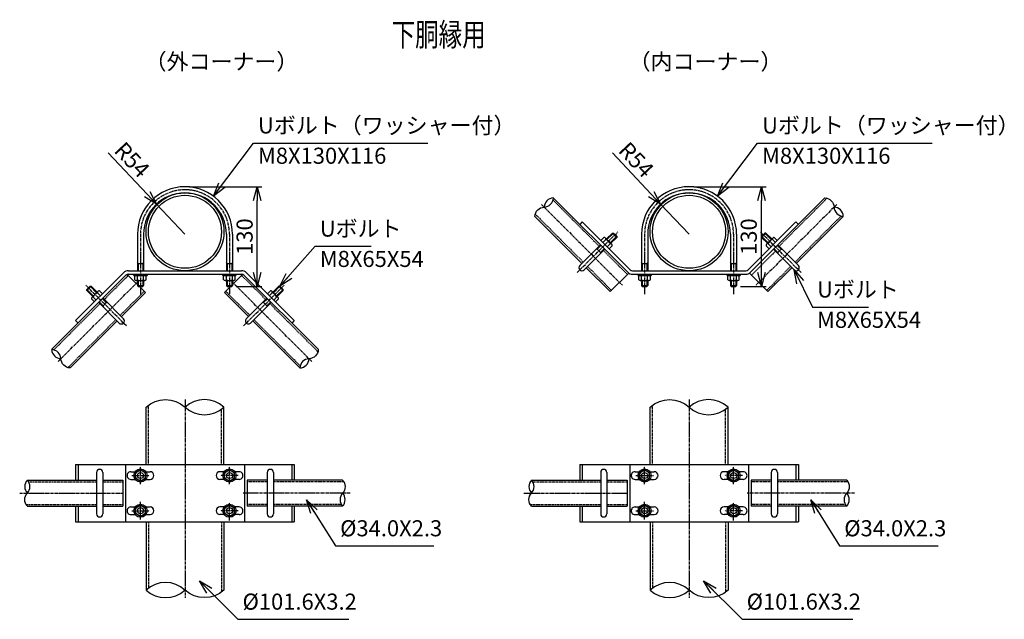
# Model space of a CAD drawing. Units: millimetres. Extents: x 872 to 7317, y 66 to 6930.
# Drawn here: x 6033 to 7317, y 242 to 1024 of the extents above; entities that cross this region are included whole.
import ezdxf
from ezdxf.enums import TextEntityAlignment as Align

# ---------------------------------------------------------------- set-up
doc = ezdxf.new("R2010")
doc.units = ezdxf.units.MM
doc.header["$LTSCALE"] = 0.2
doc.linetypes.add('CENTER2', pattern=[28.575, 19.05, -3.175, 3.175, -3.175])
doc.linetypes.add('DASHED2', pattern=[9.525, 6.35, -3.175])
for name, color, linetype in [('CENTER', 6, 'CENTER2'), ('DASH', 30, 'DASHED2'), ('L', 7, 'Continuous'), ('M', 82, 'Continuous'), ('TEXT', 150, 'Continuous')]:
    doc.layers.add(name, color=color, linetype=linetype)
doc.styles.add('NCE', font='romans.shx', dxfattribs={"width": 0.8, "bigfont": 'extfont.shx'})
doc.styles.get("Standard").update_dxf_attribs({"font": 'romans.shx', "width": 0.8, "bigfont": 'extfont.shx'})
doc.dimstyles.new('NCE_new_6', dxfattribs={"dimscale": 6, "dimtxt": 3.5, "dimasz": 3, "dimexe": 1, "dimexo": 1, "dimgap": 1, "dimtad": 1, "dimdsep": 46, "dimtxsty": 'NCE', "dimblk": 'OPEN30', "dimcen": 0, "dimclrd": 7, "dimclre": 7, "dimclrt": 256, "dimaunit": 1, "dimadec": 1, "dimazin": 0, "dimtm": 2, "dimtfac": 1, "dimtix": 1, "dimtmove": 2, "dimatfit": 3, "dimldrblk": 'OPEN30', "dimfxl": 0, "dimtolj": 1, "dimtzin": 0, "dimarcsym": 0})

# ---------------------------------------------------------------- blocks, each defined once
blk = doc.blocks.new('Title & Scale')
at = {"layer": 'TEXT', "width": 0.75}
blk.add_attdef('図面名', text='', height=5, dxfattribs=at).set_placement((0, 0), align=Align.BOTTOM_RIGHT)
blk.add_attdef('縮尺', text='', height=3.5, dxfattribs=at).set_placement((0, -0.3), align=Align.BOTTOM_LEFT)
blk = doc.blocks.new('_OPEN30')
at = {"color": 0, "linetype": 'ByBlock'}
for p, q in [((-1, 0.268), (0, 0)), ((0, 0), (-1, -0.268)), ((0, 0), (-1, 0))]:
    blk.add_line(p, q, dxfattribs=at)
blk = doc.blocks.new('Break_Pipe')
blk.add_lwpolyline([(-0.5, 0, -0.388235), (0, 0)], format="xyb")
for centre, start, end in [((0.25, -0.273), 47.5641, 132.4359), ((0.25, 0.273), 227.5641, 312.4359)]:
    blk.add_arc(centre, 0.37, start, end)
blk = doc.blocks.new('*D106')
at = {"layer": 'TEXT', "color": 7, "lineweight": -2}
for p, q in [((6254.4, 806.1), (6348.7, 806.1)), ((6342.7, 694.1), (6342.7, 788.1)), ((6315.4, 676.1), (6348.7, 676.1))]:
    blk.add_line(p, q, dxfattribs=at)
at = {"layer": 'TEXT', "color": 7, "lineweight": -2, "xscale": 18, "yscale": 18, "zscale": 18}
for p, rotation in [((6342.7, 806.1), 90), ((6342.7, 676.1), 270)]:
    blk.add_blockref('_OPEN30', p, dxfattribs=dict(at, rotation=rotation))
at = {"layer": 'TEXT', "insert": (6326.2, 741.1), "char_height": 21, "attachment_point": 5, "rotation": 90, "style": 'NCE'}
blk.add_mtext('\\A1;130', dxfattribs=at)
blk = doc.blocks.new('*D107')
at = {"layer": 'TEXT', "color": 7, "lineweight": -2}
for p, q in [((6148.3, 850.4), (6199, 796.5)), ((6248.4, 744.1), (6211.4, 783.4))]:
    blk.add_line(p, q, dxfattribs=at)
at = {"layer": 'TEXT', "color": 7, "lineweight": -2, "xscale": 18, "yscale": 18, "zscale": 18, "rotation": 313.298252786151}
blk.add_blockref('_OPEN30', (6211.4, 783.4), dxfattribs=at)
at = {"layer": 'TEXT', "insert": (6179.5, 841.3), "char_height": 21, "attachment_point": 5, "rotation": 313.2983, "style": 'NCE'}
blk.add_mtext('\\A1;R54', dxfattribs=at)
blk = doc.blocks.new('*D108')
at = {"layer": 'TEXT', "color": 7, "lineweight": -2}
for p, q in [((6911.9, 806.1), (7006.2, 806.1)), ((7000.2, 694.1), (7000.2, 788.1)), ((6972.9, 676.1), (7006.2, 676.1))]:
    blk.add_line(p, q, dxfattribs=at)
at = {"layer": 'TEXT', "color": 7, "lineweight": -2, "xscale": 18, "yscale": 18, "zscale": 18}
for p, rotation in [((7000.2, 806.1), 90), ((7000.2, 676.1), 270)]:
    blk.add_blockref('_OPEN30', p, dxfattribs=dict(at, rotation=rotation))
at = {"layer": 'TEXT', "insert": (6983.7, 741.1), "char_height": 21, "attachment_point": 5, "rotation": 90, "style": 'NCE'}
blk.add_mtext('\\A1;130', dxfattribs=at)
blk = doc.blocks.new('*D109')
at = {"layer": 'TEXT', "color": 7, "lineweight": -2}
for p, q in [((6805.8, 850.4), (6856.5, 796.5)), ((6905.9, 744.1), (6868.8, 783.4))]:
    blk.add_line(p, q, dxfattribs=at)
at = {"layer": 'TEXT', "color": 7, "lineweight": -2, "xscale": 18, "yscale": 18, "zscale": 18, "rotation": 313.2982527861514}
blk.add_blockref('_OPEN30', (6868.8, 783.4), dxfattribs=at)
at = {"layer": 'TEXT', "insert": (6837, 841.3), "char_height": 21, "attachment_point": 5, "rotation": 313.2983, "style": 'NCE'}
blk.add_mtext('\\A1;R54', dxfattribs=at)

msp = doc.modelspace()

# ---------------------------------------------------------------- linework, layer by layer
at = {"layer": 'CENTER'}
for p, q in [((6713.344, 783.088), (6818.63, 677.802)), ((7098.512, 783.088), (6993.226, 677.802)), ((6759.838, 694.168), (6812.871, 747.201)), ((7052.018, 694.168), (6998.985, 747.201)), ((6190.413, 744.145), (6190.413, 666.144)), ((6306.413, 744.145), (6306.413, 666.144)), ((6847.88, 744.145), (6847.88, 666.144)), ((6963.88, 744.145), (6963.88, 666.144)), ((6083.051, 578.278), (6188.337, 683.564)), ((6413.774, 578.278), (6308.488, 683.564)), ((6171.971, 624.772), (6118.938, 677.805)), ((6324.854, 624.772), (6377.887, 677.805)), ((6248.461, 528.604), (6248.461, 270.161)), ((6905.928, 528.604), (6905.928, 270.161)), ((6190.413, 418.045), (6190.413, 441.045)), ((6306.509, 418.045), (6306.509, 441.045)), ((6847.88, 418.045), (6847.88, 441.045)), ((6963.976, 418.045), (6963.976, 441.045)), ((6178.913, 429.545), (6201.913, 429.545)), ((6318.009, 429.545), (6295.009, 429.545)), ((6836.38, 429.545), (6859.38, 429.545)), ((6975.476, 429.545), (6952.476, 429.545)), ((6032.858, 406.545), (6167.555, 406.545)), ((6463.967, 406.545), (6324.365, 406.545)), ((6690.325, 406.545), (6825.022, 406.545)), ((7121.434, 406.545), (6981.832, 406.545)), ((6190.413, 372.045), (6190.413, 395.045)), ((6306.509, 371.045), (6306.509, 394.045)), ((6847.88, 372.045), (6847.88, 395.045)), ((6963.976, 371.045), (6963.976, 394.045)), ((6178.913, 383.545), (6201.913, 383.545)), ((6318.009, 383.545), (6295.009, 383.545)), ((6836.38, 383.545), (6859.38, 383.545)), ((6975.476, 383.545), (6952.476, 383.545))]:
    msp.add_line(p, q, dxfattribs=at)
for centre in [(6248.413, 744.145), (6905.88, 744.145)]:
    msp.add_arc(centre, 58, 0, 180, dxfattribs=at)
at = {"layer": 'DASH'}
for p, q in [((6728.454, 788.767), (6788.617, 728.604)), ((7085.761, 791.126), (7023.239, 728.604)), ((6705.306, 770.337), (6767.828, 707.815)), ((7104.191, 767.978), (7044.028, 707.815)), ((6794.274, 722.947), (6825.489, 691.732)), ((7018.516, 722.013), (6987.301, 690.798)), ((6773.485, 702.158), (6804.7, 670.943)), ((7038.371, 702.158), (7007.156, 670.943)), ((6143.192, 659.208), (6174.407, 690.423)), ((6353.633, 659.208), (6322.418, 690.423)), ((6163.981, 638.419), (6195.196, 669.634)), ((6332.844, 638.419), (6301.629, 669.634)), ((6077.372, 593.388), (6137.535, 653.551)), ((6421.813, 591.029), (6359.29, 653.551)), ((6095.801, 570.24), (6158.324, 632.762)), ((6398.665, 572.599), (6338.501, 632.762)), ((6200.861, 444.045), (6200.861, 521.221)), ((6296.061, 444.045), (6296.061, 515.985)), ((6858.328, 444.045), (6858.328, 521.221)), ((6953.528, 444.045), (6953.528, 515.985)), ((6044.527, 421.245), (6133.141, 421.245)), ((6141.141, 421.245), (6167.555, 421.245)), ((6355.684, 421.245), (6329.367, 421.245)), ((6455.636, 421.245), (6363.684, 421.245)), ((6701.994, 421.245), (6790.609, 421.245)), ((6798.609, 421.245), (6825.022, 421.245)), ((7013.151, 421.245), (6986.834, 421.245)), ((7113.103, 421.245), (7021.151, 421.245)), ((6041.19, 391.845), (6133.141, 391.845)), ((6141.141, 391.845), (6167.555, 391.845)), ((6355.684, 391.845), (6329.367, 391.845)), ((6452.299, 391.845), (6363.684, 391.845)), ((6698.657, 391.845), (6790.609, 391.845)), ((6798.609, 391.845), (6825.022, 391.845)), ((7013.151, 391.845), (6986.834, 391.845)), ((7109.766, 391.845), (7021.151, 391.845)), ((6200.861, 369.045), (6200.861, 282.779)), ((6296.061, 369.045), (6296.061, 277.543)), ((6858.328, 369.045), (6858.328, 282.779)), ((6953.528, 369.045), (6953.528, 277.543))]:
    msp.add_line(p, q, dxfattribs=at)
at = {"layer": 'M'}
for p, q in [((6728.763, 791.71), (6825.792, 694.681)), ((7082.956, 791.573), (6986.064, 694.681)), ((6704.859, 767.531), (6766.202, 706.189)), ((6766.55, 760.287), (6763.368, 757.105)), ((6766.55, 760.287), (6828.974, 697.863)), ((7045.306, 760.287), (6982.882, 697.863)), ((7045.306, 760.287), (7048.488, 757.105)), ((7106.997, 767.531), (7045.654, 706.189)), ((6798.021, 738.008), (6805.8, 745.786)), ((6798.728, 737.301), (6807.214, 745.786)), ((6805.8, 745.786), (6811.457, 740.129)), ((6805.8, 745.782), (6807.214, 745.782)), ((6807.214, 745.786), (6811.457, 741.544)), ((7004.642, 745.786), (7000.399, 741.544)), ((7006.056, 745.786), (7000.399, 740.129)), ((7013.128, 737.301), (7004.642, 745.786)), ((7006.056, 745.782), (7004.642, 745.782)), ((7013.835, 738.008), (7006.056, 745.786)), ((6186.413, 744.145), (6186.413, 696.545)), ((6194.413, 744.145), (6194.413, 696.545)), ((6302.412, 744.145), (6302.412, 696.545)), ((6310.413, 744.145), (6310.413, 696.545)), ((6794.839, 739.776), (6790.95, 735.886)), ((6797.314, 737.301), (6793.425, 733.412)), ((6796.784, 739.245), (6804.916, 731.114)), ((6802.971, 733.058), (6811.457, 741.544)), ((6803.678, 732.351), (6811.457, 740.13)), ((6811.457, 741.544), (6811.457, 740.13)), ((6843.88, 744.145), (6843.88, 696.545)), ((6851.88, 744.145), (6851.88, 696.545)), ((6959.88, 744.145), (6959.88, 696.545)), ((6967.88, 744.145), (6967.88, 696.545)), ((7008.885, 733.058), (7000.399, 741.544)), ((7008.178, 732.351), (7000.399, 740.13)), ((7000.4, 741.544), (7000.4, 740.13)), ((7015.072, 739.245), (7006.941, 731.114)), ((7014.542, 737.301), (7018.431, 733.412)), ((7017.017, 739.776), (7020.906, 735.886)), ((6763.373, 703.36), (6790.243, 730.23)), ((6769.03, 697.703), (6795.9, 724.573)), ((6786.001, 724.573), (6784.587, 724.573)), ((6786.001, 724.573), (6790.95, 729.523)), ((6790.243, 720.331), (6786.001, 724.573)), ((6790.243, 720.331), (6795.193, 725.28)), ((6790.243, 720.331), (6790.243, 718.916)), ((6802.971, 731.644), (6799.082, 727.755)), ((6805.446, 729.169), (6801.557, 725.28)), ((7006.41, 729.169), (7010.299, 725.28)), ((7008.885, 731.644), (7012.774, 727.755)), ((7042.826, 697.703), (7015.956, 724.573)), ((7021.613, 720.331), (7016.663, 725.28)), ((7025.855, 724.573), (7020.906, 729.523)), ((7048.483, 703.36), (7021.613, 730.23)), ((7021.613, 720.331), (7025.855, 724.573)), ((7021.613, 720.331), (7021.613, 718.916)), ((7025.855, 724.573), (7027.269, 724.573)), ((6187.413, 706.144), (6186.413, 707.144)), ((6194.413, 707.144), (6193.413, 706.144)), ((6303.413, 706.144), (6302.413, 707.144)), ((6310.413, 707.144), (6309.413, 706.144)), ((6844.88, 706.144), (6843.88, 707.144)), ((6851.88, 707.144), (6850.88, 706.144)), ((6960.88, 706.144), (6959.88, 707.144)), ((6967.88, 707.144), (6966.88, 706.144)), ((6105.852, 631.484), (6168.277, 693.908)), ((6174.641, 696.545), (6322.185, 696.545)), ((6187.413, 706.144), (6193.413, 706.144)), ((6187.413, 706.144), (6187.413, 696.545)), ((6193.413, 706.144), (6193.413, 696.545)), ((6303.413, 706.144), (6309.413, 706.144)), ((6303.413, 706.144), (6303.413, 696.545)), ((6309.413, 706.144), (6309.413, 696.545)), ((6390.973, 631.484), (6328.549, 693.908)), ((6771.859, 700.532), (6803.074, 669.316)), ((6832.156, 696.545), (6979.7, 696.545)), ((6844.88, 706.144), (6850.88, 706.144)), ((6844.88, 706.144), (6844.88, 696.545)), ((6850.88, 706.144), (6850.88, 696.545)), ((6960.88, 706.144), (6966.88, 706.144)), ((6960.88, 706.144), (6960.88, 696.545)), ((6966.88, 706.144), (6966.88, 696.545)), ((7039.997, 700.532), (7008.782, 669.316)), ((6074.428, 593.697), (6171.459, 690.727)), ((6172.781, 692.049), (6196.822, 668.008)), ((6174.641, 692.045), (6322.185, 692.045)), ((6181.913, 690.445), (6181.913, 692.045)), ((6181.913, 690.445), (6198.913, 690.445)), ((6182.884, 684.945), (6182.884, 690.445)), ((6184.634, 683.945), (6196.134, 683.945)), ((6186.384, 684.945), (6186.384, 690.445)), ((6186.413, 683.945), (6186.413, 677.145)), ((6187.413, 683.945), (6187.413, 676.144)), ((6193.413, 683.945), (6193.413, 676.144)), ((6194.384, 684.945), (6194.384, 690.445)), ((6194.413, 683.945), (6194.413, 677.145)), ((6197.884, 684.945), (6197.884, 690.445)), ((6198.913, 692.045), (6198.913, 690.445)), ((6297.913, 690.445), (6297.913, 692.045)), ((6297.913, 690.445), (6314.913, 690.445)), ((6298.883, 684.945), (6298.883, 690.445)), ((6324.044, 692.049), (6300.003, 668.008)), ((6300.633, 683.945), (6312.133, 683.945)), ((6302.383, 684.945), (6302.383, 690.445)), ((6302.413, 683.945), (6302.413, 677.145)), ((6303.413, 683.945), (6303.413, 676.144)), ((6309.413, 683.945), (6309.413, 676.144)), ((6310.383, 684.945), (6310.383, 690.445)), ((6310.413, 683.945), (6310.413, 677.145)), ((6313.883, 684.945), (6313.883, 690.445)), ((6314.913, 692.045), (6314.913, 690.445)), ((6422.397, 593.697), (6325.367, 690.727)), ((6827.115, 693.358), (6803.074, 669.317)), ((6832.156, 692.045), (6979.7, 692.045)), ((6839.38, 690.445), (6839.38, 692.045)), ((6839.38, 690.445), (6856.38, 690.445)), ((6840.351, 684.945), (6840.351, 690.445)), ((6842.101, 683.945), (6853.601, 683.945)), ((6843.851, 684.945), (6843.851, 690.445)), ((6843.88, 683.945), (6843.88, 677.145)), ((6844.88, 683.945), (6844.88, 676.144)), ((6850.88, 683.945), (6850.88, 676.144)), ((6851.851, 684.945), (6851.851, 690.445)), ((6851.88, 683.945), (6851.88, 677.145)), ((6855.351, 684.945), (6855.351, 690.445)), ((6856.38, 692.045), (6856.38, 690.445)), ((6955.38, 690.445), (6955.38, 692.045)), ((6955.38, 690.445), (6972.38, 690.445)), ((6956.351, 684.945), (6956.351, 690.445)), ((6958.101, 683.945), (6969.601, 683.945)), ((6959.851, 684.945), (6959.851, 690.445)), ((6959.88, 683.945), (6959.88, 677.145)), ((6960.88, 683.945), (6960.88, 676.144)), ((6966.88, 683.945), (6966.88, 676.144)), ((6967.851, 684.945), (6967.851, 690.445)), ((6967.88, 683.945), (6967.88, 677.145)), ((6971.351, 684.945), (6971.351, 690.445)), ((6972.38, 692.045), (6972.38, 690.445)), ((6984.741, 693.358), (7008.782, 669.317)), ((6120.352, 672.148), (6124.595, 676.391)), ((6120.352, 670.734), (6126.009, 676.391)), ((6128.838, 663.662), (6120.352, 672.148)), ((6128.131, 662.955), (6120.352, 670.734)), ((6120.357, 670.734), (6120.357, 672.148)), ((6133.081, 667.905), (6124.595, 676.391)), ((6124.595, 676.391), (6126.009, 676.391)), ((6133.788, 668.612), (6126.009, 676.391)), ((6126.894, 661.718), (6135.025, 669.85)), ((6134.495, 667.905), (6138.384, 664.016)), ((6136.97, 670.38), (6140.859, 666.491)), ((6165.607, 636.793), (6196.822, 668.008)), ((6186.413, 677.146), (6187.413, 676.146)), ((6186.413, 677.145), (6194.413, 677.145)), ((6187.413, 676.144), (6193.413, 676.144)), ((6193.413, 676.145), (6194.413, 677.145)), ((6331.218, 636.793), (6300.003, 668.008)), ((6302.413, 677.146), (6303.413, 676.146)), ((6302.413, 677.145), (6310.413, 677.145)), ((6303.413, 676.144), (6309.413, 676.144)), ((6309.413, 676.145), (6310.413, 677.145)), ((6359.855, 670.38), (6355.966, 666.491)), ((6362.33, 667.905), (6358.441, 664.016)), ((6369.932, 661.718), (6361.8, 669.85)), ((6363.037, 668.612), (6370.816, 676.391)), ((6363.744, 667.905), (6372.23, 676.391)), ((6367.987, 663.662), (6376.473, 672.148)), ((6368.694, 662.955), (6376.473, 670.734)), ((6376.473, 670.734), (6370.816, 676.391)), ((6372.23, 676.391), (6370.816, 676.391)), ((6376.473, 672.148), (6372.23, 676.391)), ((6376.469, 670.734), (6376.469, 672.148)), ((6843.88, 677.146), (6844.881, 676.146)), ((6843.88, 677.145), (6851.88, 677.145)), ((6844.88, 676.144), (6850.88, 676.144)), ((6850.88, 676.145), (6851.88, 677.145)), ((6959.88, 677.146), (6960.88, 676.146)), ((6959.88, 677.145), (6967.88, 677.145)), ((6960.88, 676.144), (6966.88, 676.144)), ((6966.88, 676.145), (6967.88, 677.145)), ((6126.363, 659.773), (6130.252, 655.884)), ((6128.838, 662.248), (6132.727, 658.359)), ((6162.779, 628.308), (6135.909, 655.177)), ((6141.566, 650.935), (6136.616, 655.884)), ((6145.808, 655.178), (6140.859, 660.127)), ((6168.436, 633.964), (6141.566, 660.834)), ((6141.566, 650.935), (6145.808, 655.178)), ((6145.808, 655.178), (6147.222, 655.178)), ((6328.39, 633.964), (6355.259, 660.834)), ((6334.047, 628.308), (6360.916, 655.177)), ((6351.017, 655.178), (6349.603, 655.178)), ((6351.017, 655.178), (6355.966, 660.127)), ((6355.26, 650.935), (6351.017, 655.178)), ((6355.26, 650.935), (6360.209, 655.884)), ((6367.987, 662.248), (6364.098, 658.359)), ((6370.462, 659.773), (6366.573, 655.884)), ((6141.566, 650.935), (6141.566, 649.521)), ((6355.26, 650.935), (6355.26, 649.521)), ((6098.608, 569.793), (6159.95, 631.136)), ((6105.852, 631.484), (6109.034, 628.302)), ((6398.218, 569.793), (6336.875, 631.136)), ((6390.973, 631.484), (6387.792, 628.302)), ((6197.661, 444.045), (6197.661, 518.603)), ((6299.261, 444.045), (6299.261, 518.604)), ((6855.128, 444.045), (6855.128, 518.603)), ((6956.728, 444.045), (6956.728, 518.604)), ((6105.852, 444.045), (6105.852, 423.545)), ((6105.852, 444.045), (6390.973, 444.045)), ((6109.034, 444.045), (6109.034, 423.545)), ((6170.964, 444.045), (6170.964, 369.045)), ((6190.413, 437.045), (6183.913, 433.303)), ((6190.413, 437.045), (6196.913, 433.303)), ((6306.509, 437.045), (6300.009, 433.303)), ((6306.509, 437.045), (6313.009, 433.303)), ((6325.964, 444.045), (6325.964, 369.045)), ((6387.791, 444.045), (6387.791, 423.545)), ((6390.973, 444.045), (6390.973, 423.545)), ((6763.319, 444.045), (6763.319, 423.545)), ((6763.319, 444.045), (7048.441, 444.045)), ((6766.501, 444.045), (6766.501, 423.545)), ((6828.431, 444.045), (6828.431, 369.045)), ((6847.88, 437.045), (6841.38, 433.303)), ((6847.88, 437.045), (6854.38, 433.303)), ((6963.976, 437.045), (6957.476, 433.303)), ((6963.976, 437.045), (6970.476, 433.303)), ((6983.431, 444.045), (6983.431, 369.045)), ((7045.259, 444.045), (7045.259, 423.545)), ((7048.441, 444.045), (7048.441, 423.545)), ((6133.141, 433.545), (6133.141, 379.545)), ((6141.141, 433.545), (6141.141, 379.545)), ((6177.913, 434.545), (6183.539, 434.545)), ((6177.913, 424.545), (6183.539, 424.545)), ((6183.913, 425.787), (6183.913, 433.303)), ((6190.413, 422.045), (6183.913, 425.787)), ((6190.413, 422.045), (6196.913, 425.787)), ((6196.913, 425.787), (6196.913, 433.303)), ((6197.287, 434.545), (6202.913, 434.545)), ((6197.287, 424.545), (6202.913, 424.545)), ((6299.635, 434.545), (6294.009, 434.545)), ((6299.635, 424.545), (6294.009, 424.545)), ((6300.009, 425.787), (6300.009, 433.303)), ((6306.509, 422.045), (6300.009, 425.787)), ((6306.509, 422.045), (6313.009, 425.787)), ((6313.009, 425.787), (6313.009, 433.303)), ((6319.009, 434.545), (6313.383, 434.545)), ((6319.009, 424.545), (6313.383, 424.545)), ((6355.684, 433.545), (6355.684, 379.545)), ((6363.684, 433.545), (6363.684, 379.545)), ((6790.609, 433.545), (6790.609, 379.545)), ((6798.609, 433.545), (6798.609, 379.545)), ((6835.38, 434.545), (6841.006, 434.545)), ((6835.38, 424.545), (6841.006, 424.545)), ((6841.38, 425.787), (6841.38, 433.303)), ((6847.88, 422.045), (6841.38, 425.787)), ((6847.88, 422.045), (6854.38, 425.787)), ((6854.38, 425.787), (6854.38, 433.303)), ((6854.754, 434.545), (6860.38, 434.545)), ((6854.754, 424.545), (6860.38, 424.545)), ((6957.102, 434.545), (6951.476, 434.545)), ((6957.102, 424.545), (6951.476, 424.545)), ((6957.476, 425.787), (6957.476, 433.303)), ((6963.976, 422.045), (6957.476, 425.787)), ((6963.976, 422.045), (6970.476, 425.787)), ((6970.476, 425.787), (6970.476, 433.303)), ((6976.476, 434.545), (6970.85, 434.545)), ((6976.476, 424.545), (6970.85, 424.545)), ((7013.151, 433.545), (7013.151, 379.545)), ((7021.151, 433.545), (7021.151, 379.545)), ((6042.858, 423.545), (6133.141, 423.545)), ((6141.141, 423.545), (6167.555, 423.545)), ((6167.555, 423.545), (6167.555, 389.545)), ((6355.684, 423.545), (6329.367, 423.545)), ((6329.367, 423.545), (6329.367, 389.545)), ((6453.967, 423.545), (6363.684, 423.545)), ((6700.325, 423.545), (6790.609, 423.545)), ((6798.609, 423.545), (6825.022, 423.545)), ((6825.022, 423.545), (6825.022, 389.545)), ((7013.151, 423.545), (6986.834, 423.545)), ((6986.834, 423.545), (6986.834, 389.545)), ((7111.434, 423.545), (7021.151, 423.545)), ((6042.858, 389.545), (6133.141, 389.545)), ((6105.852, 389.545), (6105.852, 369.045)), ((6109.034, 389.545), (6109.034, 369.045)), ((6141.141, 389.545), (6167.555, 389.545)), ((6177.913, 388.545), (6183.539, 388.545)), ((6190.413, 391.045), (6183.913, 387.303)), ((6183.913, 379.787), (6183.913, 387.303)), ((6190.413, 391.045), (6196.913, 387.303)), ((6196.913, 379.787), (6196.913, 387.303)), ((6197.287, 388.545), (6202.913, 388.545)), ((6299.635, 388.545), (6294.009, 388.545)), ((6306.509, 391.045), (6300.009, 387.303)), ((6300.009, 379.787), (6300.009, 387.303)), ((6306.509, 391.045), (6313.009, 387.303)), ((6313.009, 379.787), (6313.009, 387.303)), ((6319.009, 388.545), (6313.383, 388.545)), ((6355.684, 389.545), (6329.367, 389.545)), ((6453.967, 389.545), (6363.684, 389.545)), ((6387.791, 389.545), (6387.791, 369.045)), ((6390.973, 389.545), (6390.973, 369.045)), ((6700.325, 389.545), (6790.609, 389.545)), ((6763.319, 389.545), (6763.319, 369.045)), ((6766.501, 389.545), (6766.501, 369.045)), ((6798.609, 389.545), (6825.022, 389.545)), ((6835.38, 388.545), (6841.006, 388.545)), ((6847.88, 391.045), (6841.38, 387.303)), ((6841.38, 379.787), (6841.38, 387.303)), ((6847.88, 391.045), (6854.38, 387.303)), ((6854.38, 379.787), (6854.38, 387.303)), ((6854.754, 388.545), (6860.38, 388.545)), ((6957.102, 388.545), (6951.476, 388.545)), ((6963.976, 391.045), (6957.476, 387.303)), ((6957.476, 379.787), (6957.476, 387.303)), ((6963.976, 391.045), (6970.476, 387.303)), ((6970.476, 379.787), (6970.476, 387.303)), ((6976.476, 388.545), (6970.85, 388.545)), ((7013.151, 389.545), (6986.834, 389.545)), ((7111.434, 389.545), (7021.151, 389.545)), ((7045.259, 389.545), (7045.259, 369.045)), ((7048.441, 389.545), (7048.441, 369.045)), ((6177.913, 378.545), (6183.539, 378.545)), ((6190.413, 376.045), (6183.913, 379.787)), ((6190.413, 376.045), (6196.913, 379.787)), ((6197.287, 378.545), (6202.913, 378.545)), ((6299.635, 378.545), (6294.009, 378.545)), ((6306.509, 376.045), (6300.009, 379.787)), ((6306.509, 376.045), (6313.009, 379.787)), ((6319.009, 378.545), (6313.383, 378.545)), ((6835.38, 378.545), (6841.006, 378.545)), ((6847.88, 376.045), (6841.38, 379.787)), ((6847.88, 376.045), (6854.38, 379.787)), ((6854.754, 378.545), (6860.38, 378.545)), ((6957.102, 378.545), (6951.476, 378.545)), ((6963.976, 376.045), (6957.476, 379.787)), ((6963.976, 376.045), (6970.476, 379.787)), ((6976.476, 378.545), (6970.85, 378.545)), ((6105.852, 369.045), (6390.973, 369.045)), ((6197.661, 369.045), (6197.661, 280.161)), ((6299.261, 369.045), (6299.261, 280.16)), ((6763.319, 369.045), (7048.441, 369.045)), ((6855.128, 369.045), (6855.128, 280.161)), ((6956.728, 369.045), (6956.728, 280.16))]:
    msp.add_line(p, q, dxfattribs=at)
for centre, radius in [((6248.413, 747.344), 50.8), ((6905.88, 747.344), 50.8), ((6248.413, 747.344), 47.6), ((6905.88, 747.344), 47.6), ((6190.413, 429.545), 8.5), ((6306.509, 429.545), 8.5), ((6847.88, 429.545), 8.5), ((6963.976, 429.545), 8.5), ((6190.413, 429.545), 6.5), ((6190.413, 429.545), 4), ((6306.509, 429.545), 6.5), ((6306.509, 429.545), 4), ((6847.88, 429.545), 6.5), ((6847.88, 429.545), 4), ((6963.976, 429.545), 6.5), ((6963.976, 429.545), 4), ((6190.413, 383.545), 8.5), ((6190.413, 383.545), 6.5), ((6190.413, 383.545), 4), ((6306.509, 383.545), 8.5), ((6306.509, 383.545), 6.5), ((6306.509, 383.545), 4), ((6847.88, 383.545), 8.5), ((6847.88, 383.545), 6.5), ((6847.88, 383.545), 4), ((6963.976, 383.545), 8.5), ((6963.976, 383.545), 6.5), ((6963.976, 383.545), 4)]:
    msp.add_circle(centre, radius, dxfattribs=at)
for centre, radius, start, end in [((6248.413, 744.145), 62, 0, 180), ((6248.413, 744.145), 54, 0, 180), ((6905.88, 744.145), 62, 0, 180), ((6905.88, 744.145), 54, 0, 180), ((6795.348, 737.809), 2.031, 345.510237, 104.489763), ((6794.839, 729.169), 8.5, 16.927513, 73.072487), ((7017.017, 729.169), 8.5, 106.927513, 163.072487), ((7016.509, 737.809), 2.031, 75.510237, 194.489763), ((6803.479, 729.677), 2.031, 345.510237, 104.489763), ((7008.377, 729.677), 2.031, 75.510237, 194.489763), ((6174.641, 687.545), 9, 90, 134.999944), ((6322.185, 687.545), 9, 45.000056, 90), ((6766.202, 700.532), 4, 135, 315), ((6832.156, 701.045), 9, 224.999952, 270), ((6832.156, 701.045), 4.5, 224.999983, 270), ((6979.7, 701.045), 4.5, 270, 315.000017), ((6979.7, 701.045), 9, 270, 315.000048), ((7045.654, 700.532), 4, 225, 45), ((6174.641, 687.545), 4.5, 90, 134.999913), ((6184.634, 685.976), 2.031, 210.510237, 329.489763), ((6190.384, 692.445), 8.5, 241.927513, 298.072487), ((6196.134, 685.976), 2.031, 210.510237, 329.489763), ((6300.633, 685.976), 2.031, 210.510237, 329.489763), ((6306.383, 692.445), 8.5, 241.927513, 298.072487), ((6312.133, 685.976), 2.031, 210.510237, 329.489763), ((6322.185, 687.545), 4.5, 45.000087, 90), ((6842.101, 685.976), 2.031, 210.510237, 329.489763), ((6847.851, 692.445), 8.5, 241.927513, 298.072487), ((6853.601, 685.976), 2.031, 210.510237, 329.489763), ((6958.101, 685.976), 2.031, 210.510237, 329.489763), ((6963.851, 692.445), 8.5, 241.927513, 298.072487), ((6969.601, 685.976), 2.031, 210.510237, 329.489763), ((6136.97, 659.773), 8.5, 106.927474, 163.072448), ((6136.462, 668.413), 2.031, 75.510199, 194.489724), ((6360.364, 668.413), 2.031, 345.510276, 104.489801), ((6359.855, 659.773), 8.5, 16.927552, 73.072526), ((6128.33, 660.282), 2.031, 75.510199, 194.489724), ((6368.495, 660.282), 2.031, 345.510276, 104.489801), ((6165.607, 631.136), 4, 224.999961, 44.999961), ((6331.218, 631.136), 4, 135.000039, 315.000039), ((6137.141, 433.545), 4, 0, 180), ((6359.684, 433.545), 4, 0, 180), ((6794.609, 433.545), 4, 0, 180), ((7017.151, 433.545), 4, 0, 180), ((6177.913, 429.545), 5, 89.999927, 269.999946), ((6202.913, 429.545), 5, 269.999963, 89.999927), ((6294.009, 429.545), 5, 90.000253, 270.000217), ((6319.009, 429.545), 5, 270.000235, 90.000253), ((6835.38, 429.545), 5, 89.999927, 269.999946), ((6860.38, 429.545), 5, 269.999963, 89.999927), ((6951.476, 429.545), 5, 90.000253, 270.000217), ((6976.476, 429.545), 5, 270.000235, 90.000253), ((6177.913, 383.545), 5, 89.999927, 269.999946), ((6202.913, 383.545), 5, 269.999963, 89.999927), ((6294.009, 383.545), 5, 90.000253, 270.000217), ((6319.009, 383.545), 5, 270.000235, 90.000253), ((6835.38, 383.545), 5, 89.999927, 269.999946), ((6860.38, 383.545), 5, 269.999963, 89.999927), ((6951.476, 383.545), 5, 90.000253, 270.000217), ((6976.476, 383.545), 5, 270.000235, 90.000253), ((6137.141, 379.545), 4, 180, 0), ((6359.684, 379.545), 4, 180, 0), ((6794.609, 379.545), 4, 180, 0), ((7017.151, 379.545), 4, 180, 0)]:
    msp.add_arc(centre, radius, start, end, dxfattribs=at)

# ---------------------------------------------------------------- block references
at = {"layer": 'L'}
for p, xscale, yscale, zscale, rotation in [((6716.88, 779.552), 33.99999999999998, 33.99999999999998, 33.99999999999998, 45.00176558566679), ((7094.976, 779.552), 33.99999999999999, 33.99999999999999, 33.99999999999999, 315.0017655856668), ((6086.586, 581.814), 33.99999999999976, 33.99999999999976, 33.99999999999976, 135.0017267683421), ((6410.239, 581.814), 33.99999999999976, 33.99999999999976, 33.99999999999976, 225.0019011917634), ((6042.858, 406.545), 34, 34, 34, 90), ((6453.967, 406.545), 34, 34, 34, 270), ((6700.325, 406.545), 34, 34, 34, 90), ((7111.434, 406.545), 34, 34, 34, 270), ((6248.461, 280.161), 101.6000000000004, 101.6000000000004, 101.6000000000004, 180), ((6905.928, 280.161), 101.6000000000004, 101.6000000000004, 101.6000000000004, 180)]:
    msp.add_blockref('Break_Pipe', p, dxfattribs=dict(at, xscale=xscale, yscale=yscale, zscale=zscale, rotation=rotation))
at = {"layer": 'L', "xscale": 101.6000000000004, "yscale": 101.6000000000004, "zscale": 101.6000000000004}
for p in [(6248.461, 518.603), (6905.928, 518.603)]:
    msp.add_blockref('Break_Pipe', p, dxfattribs=at)
at = {"layer": 'TEXT', "xscale": 6, "yscale": 6, "zscale": 6}
msp.add_blockref('Title & Scale', (6640.659, 980.248), dxfattribs=at).add_auto_attribs({'図面名': '%%U下胴縁用'})

# ---------------------------------------------------------------- texts
at = {"layer": 'TEXT', "char_height": 21, "style": 'NCE'}
for s, insert, attachment_point in [('（外コーナー）', (6195.726, 952.316), 7), ('（内コーナー）', (6827.056, 952.316), 7), ('Uボルト（ワッシャー付）', (6343.646, 869.068), 7), ('Uボルト（ワッシャー付）', (7001.113, 869.068), 7), ('M8X130X116', (6343.646, 857.068), 1), ('M8X130X116', (7001.113, 857.068), 1), ('Uボルト', (6424.267, 734.505), 7), ('M8X65X54', (6424.267, 722.505), 1), ('Uボルト', (7072.794, 655.104), 7), ('M8X65X54', (7072.794, 643.104), 1), ('%%C34.0X2.3', (6450.791, 343.668), 7), ('%%C34.0X2.3', (7108.258, 343.668), 7), ('%%C101.6X3.2', (6323.523, 248), 7), ('%%C101.6X3.2', (6980.99, 248), 7)]:
    msp.add_mtext(s, dxfattribs=dict(at, insert=insert, attachment_point=attachment_point))

# ---------------------------------------------------------------- dimensions: what is measured, and where the dimension line sits
at = {"layer": 'TEXT'}
for center, mpoint, picture, middle in [((6248.413, 744.145), (6211.38, 783.445), '*D107', (6179.497, 841.34)), ((6905.88, 744.145), (6868.847, 783.445), '*D109', (6836.965, 841.34))]:
    dim = msp.add_radius_dim(center=center, mpoint=mpoint, dimstyle='NCE_new_6', dxfattribs=at)
    dim.commit()
    dim.dimension.update_dxf_attribs({"geometry": picture, "text_midpoint": middle})
for base, p1, p2, picture, middle in [((6342.73, 806.144), (6309.413, 676.144), (6248.413, 806.144), '*D106', (6326.23, 741.144)), ((7000.197, 806.144), (6966.88, 676.144), (6905.88, 806.144), '*D108', (6983.697, 741.144))]:
    dim = msp.add_linear_dim(base=base, p1=p1, p2=p2, angle=90, dimstyle='NCE_new_6', dxfattribs=at)
    dim.commit()
    dim.dimension.update_dxf_attribs({"geometry": picture, "text_midpoint": middle})

# ---------------------------------------------------------------- leaders
at = {"layer": 'TEXT', "annotation_type": 0, "has_hookline": 1, "hookline_direction": 0}
for points, text_width in [([(6285.623, 793.737), (6337.645, 863.068), (6337.646, 863.068)], 221.6), ([(6943.09, 793.737), (6995.112, 863.068), (6995.113, 863.068)], 221.6), ([(6372.23, 676.391), (6418.266, 728.505), (6418.267, 728.505)], 67.04), ([(7042.826, 697.703), (7066.793, 649.104), (7066.794, 649.104)], 67.04), ([(6407.096, 397.611), (6444.79, 337.668), (6444.791, 337.668)], 122.4), ([(7064.564, 397.611), (7102.257, 337.668), (7102.258, 337.668)], 122.4), ([(6267.416, 292.105), (6317.522, 242), (6317.523, 242)], 138.4), ([(6924.883, 292.105), (6974.989, 242), (6974.99, 242)], 138.4)]:
    msp.add_leader(points, dimstyle='NCE_new_6', override={"dimgap": 1, "dimtad": 1}, dxfattribs=dict(at, text_width=text_width))

doc.saveas('drawing.dxf')
